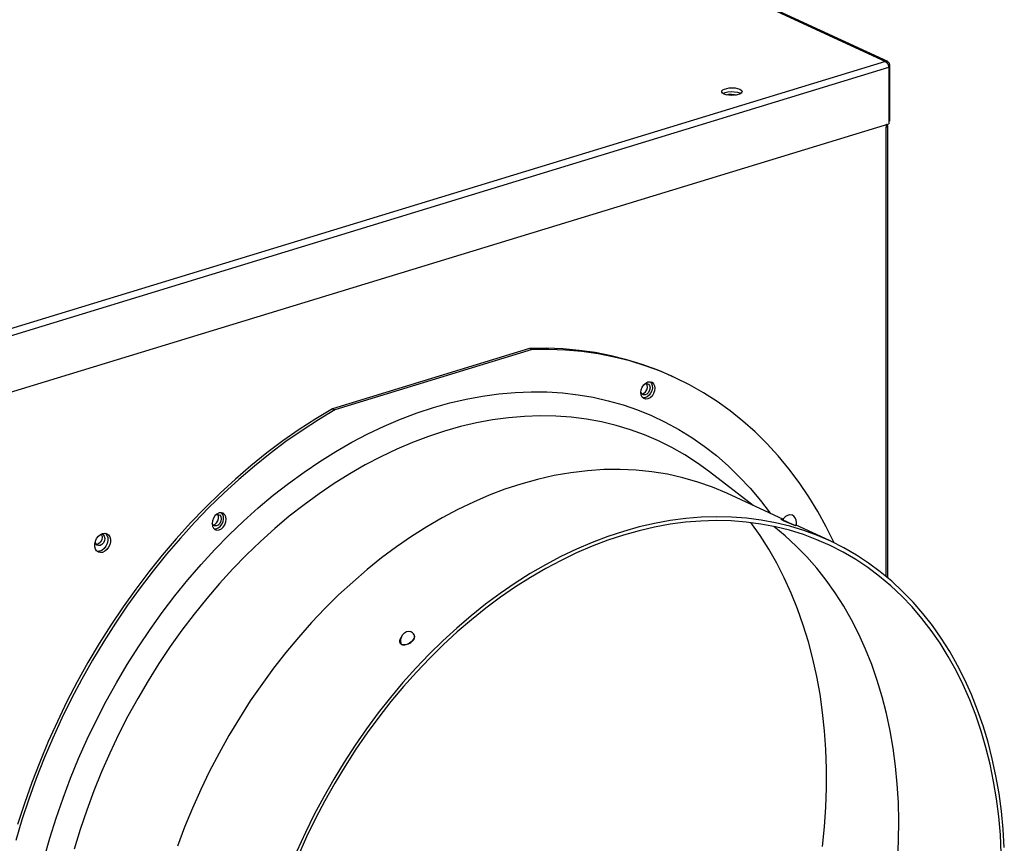
# Model space of a CAD drawing. Units: millimetres. Extents: x 0 to 14117, y 0 to 10069.
# Drawn here: x 8460 to 8702, y 7912 to 8114 of the extents above; entities that cross this region are included whole.
import ezdxf

# ---------------------------------------------------------------- set-up
doc = ezdxf.new("R2010")
doc.units = ezdxf.units.MM
doc.layers.add('LG-Product', color=3, linetype='Continuous')

msp = doc.modelspace()

# ---------------------------------------------------------------- linework, layer by layer
at = {"layer": 'LG-Product', "linetype": 'Continuous'}
for p, q in [((8273.85, 8288.22), (8673.16, 8104.02)), ((8673.66, 8104), (8274.35, 8288.19)), ((8673.16, 8104.02), (7788.27, 7833.66)), ((8673.16, 8104.02), (8673.54, 8103.7)), ((8673.16, 8104.02), (8673.62, 8104.01)), ((8673.54, 8103.7), (8673.82, 8103.16)), ((8673.62, 8104.01), (8673.97, 8103.71)), ((8673.83, 8103.11), (8674.09, 8103.19)), ((8673.97, 8103.71), (8674.09, 8103.19)), ((8674.09, 8103.19), (8674.09, 8089.29)), ((7789.03, 7832.2), (8673.92, 8102.56)), ((8673.82, 8103.16), (8673.92, 8102.56)), ((8673.92, 8102.56), (8673.92, 8088.65)), ((8632.85, 8096.47), (8632.87, 8096.74)), ((8633.03, 8096.21), (8632.85, 8096.47)), ((8632.87, 8096.74), (8633.09, 8096.99)), ((8633.4, 8095.98), (8633.03, 8096.21)), ((8633.09, 8096.99), (8633.5, 8097.21)), ((8633.16, 8096.11), (8633.67, 8096.35)), ((8633.92, 8095.8), (8633.4, 8095.98)), ((8633.5, 8097.21), (8634.05, 8097.38)), ((8633.67, 8096.35), (8634.34, 8096.51)), ((8634.02, 8095.78), (8634.57, 8095.93)), ((8634.05, 8097.38), (8634.7, 8097.48)), ((8634.34, 8096.51), (8635.13, 8096.58)), ((8634.57, 8095.93), (8635.23, 8095.97)), ((8634.7, 8097.48), (8635.41, 8097.51)), ((8635.13, 8096.58), (8635.93, 8096.56)), ((8635.23, 8095.97), (8635.88, 8095.89)), ((8635.41, 8097.51), (8636.11, 8097.47)), ((8635.93, 8096.56), (8636.67, 8096.44)), ((8636.11, 8097.47), (8636.75, 8097.35)), ((8637.17, 8095.94), (8636.62, 8095.77)), ((8636.67, 8096.44), (8637.27, 8096.24)), ((8636.75, 8097.35), (8637.27, 8097.17)), ((8637.58, 8096.16), (8637.17, 8095.94)), ((8637.27, 8097.17), (8637.64, 8096.94)), ((8637.27, 8096.24), (8637.4, 8096.18)), ((8637.4, 8096.18), (8637.51, 8096.11)), ((8637.8, 8096.41), (8637.58, 8096.16)), ((8637.64, 8096.94), (8637.82, 8096.68)), ((8637.82, 8096.68), (8637.8, 8096.41)), ((8634.56, 8095.68), (8633.92, 8095.8)), ((8635.26, 8095.64), (8634.56, 8095.68)), ((8635.96, 8095.67), (8635.26, 8095.64)), ((8635.88, 8095.89), (8636.38, 8095.72)), ((8636.62, 8095.77), (8635.96, 8095.67)), ((7789.03, 7818.29), (8673.92, 8088.65)), ((8673.92, 8089.24), (8674.09, 8089.29)), ((8673.46, 8088.47), (8673.29, 8088.41)), ((8673.29, 8088.46), (8673.29, 8087.83)), ((8673.29, 8087.83), (8673.65, 8088.02)), ((8673.29, 7977.29), (8673.29, 8087.83)), ((8673.46, 8088.47), (8673.4, 8088.5)), ((8673.71, 8088.25), (8673.46, 8088.47)), ((8673.65, 8088.02), (8673.71, 8088.25)), ((8673.73, 7976.92), (8673.73, 8088.18)), ((8585.55, 8033.41), (8537.03, 8018.58)), ((8586.18, 8033.11), (8537.66, 8018.29)), ((8589.66, 8033.45), (8585.55, 8033.41)), ((8586.18, 8033.11), (8585.55, 8033.41)), ((8590.31, 8033.16), (8586.18, 8033.11)), ((8593.74, 8033.29), (8589.66, 8033.45)), ((8594.41, 8033), (8590.31, 8033.16)), ((8597.76, 8032.93), (8593.74, 8033.29)), ((8598.45, 8032.63), (8594.41, 8033)), ((8601.73, 8032.37), (8597.76, 8032.93)), ((8602.44, 8032.06), (8598.45, 8032.63)), ((8605.64, 8031.6), (8601.73, 8032.37)), ((8606.37, 8031.29), (8602.44, 8032.06)), ((8609.49, 8030.64), (8605.64, 8031.6)), ((8610.23, 8030.32), (8606.37, 8031.29)), ((8613.26, 8029.48), (8609.49, 8030.64)), ((8614.02, 8029.15), (8610.23, 8030.32)), ((8616.95, 8028.12), (8613.26, 8029.48)), ((8617.73, 8027.78), (8614.02, 8029.15)), ((8620.56, 8026.57), (8616.95, 8028.12)), ((8621.35, 8026.21), (8617.73, 8027.78)), ((8621.19, 8026.29), (8620.56, 8026.58)), ((8624.89, 8024.45), (8621.35, 8026.21)), ((8613, 8023.21), (8613.25, 8023.87)), ((8613.25, 8023.87), (8613.63, 8024.45)), ((8613.63, 8024.45), (8614.12, 8024.89)), ((8613.87, 8024.7), (8614.36, 8024.8)), ((8614.12, 8024.89), (8614.66, 8025.16)), ((8614.52, 8024.36), (8614.31, 8024.8)), ((8614.36, 8024.8), (8614.8, 8024.65)), ((8614.38, 8023.21), (8614.55, 8023.79)), ((8614.55, 8023.79), (8614.52, 8024.36)), ((8614.66, 8025.16), (8615.2, 8025.22)), ((8614.8, 8024.65), (8615.09, 8024.26)), ((8615.09, 8024.26), (8615.19, 8023.72)), ((8615.19, 8023.72), (8615.1, 8023.14)), ((8615.2, 8025.22), (8615.69, 8025.08)), ((8615.27, 8025.22), (8615.57, 8024.81)), ((8615.57, 8024.81), (8615.75, 8024.27)), ((8615.76, 8023.65), (8615.62, 8023)), ((8615.69, 8025.08), (8616.07, 8024.73)), ((8615.75, 8024.27), (8615.76, 8023.65)), ((8616.07, 8024.73), (8616.32, 8024.23)), ((8616.32, 8024.23), (8616.41, 8023.61)), ((8616.41, 8023.61), (8616.32, 8022.94)), ((8628.33, 8022.5), (8624.89, 8024.45)), ((8565.96, 8020), (8569.99, 8020.94)), ((8569.99, 8020.94), (8574.01, 8021.69)), ((8574.01, 8021.69), (8578, 8022.24)), ((8578, 8022.24), (8581.98, 8022.59)), ((8581.98, 8022.59), (8585.92, 8022.75)), ((8585.92, 8022.75), (8589.82, 8022.7)), ((8589.82, 8022.7), (8593.68, 8022.46)), ((8593.68, 8022.46), (8597.49, 8022.02)), ((8597.49, 8022.02), (8601.24, 8021.38)), ((8601.24, 8021.38), (8604.93, 8020.55)), ((8612.91, 8022.54), (8613, 8023.21)), ((8613, 8021.92), (8612.91, 8022.54)), ((8613.14, 8022.2), (8612.92, 8022.62)), ((8613.25, 8021.42), (8613, 8021.92)), ((8613.12, 8022.22), (8613.6, 8022.35)), ((8613.51, 8021.96), (8613.14, 8022.2)), ((8613.63, 8021.08), (8613.25, 8021.42)), ((8613.94, 8021.26), (8613.42, 8021.23)), ((8613.97, 8021.96), (8613.51, 8021.96)), ((8613.6, 8022.35), (8614.04, 8022.7)), ((8614.12, 8020.93), (8613.63, 8021.08)), ((8614.46, 8021.48), (8613.94, 8021.26)), ((8614.43, 8022.18), (8613.97, 8021.96)), ((8614.04, 8022.7), (8614.38, 8023.21)), ((8614.66, 8020.99), (8614.12, 8020.93)), ((8614.83, 8022.6), (8614.43, 8022.18)), ((8614.94, 8021.87), (8614.46, 8021.48)), ((8615.2, 8021.26), (8614.66, 8020.99)), ((8615.1, 8023.14), (8614.83, 8022.6)), ((8615.34, 8022.39), (8614.94, 8021.87)), ((8615.69, 8021.7), (8615.2, 8021.26)), ((8615.62, 8023), (8615.34, 8022.39)), ((8616.07, 8022.28), (8615.69, 8021.7)), ((8616.32, 8022.94), (8616.07, 8022.28)), ((8631.67, 8020.36), (8628.33, 8022.5)), ((8537.03, 8018.58), (8532.93, 8016.12)), ((8537.03, 8018.58), (8537.66, 8018.29)), ((8557.87, 8017.53), (8561.92, 8018.86)), ((8561.92, 8018.86), (8565.96, 8020)), ((8604.93, 8020.55), (8608.55, 8019.52)), ((8608.55, 8019.52), (8612.1, 8018.3)), ((8634.91, 8018.04), (8631.67, 8020.36)), ((8532.93, 8016.12), (8528.87, 8013.48)), ((8537.66, 8018.29), (8533.6, 8015.86)), ((8549.8, 8014.29), (8553.83, 8016)), ((8553.83, 8016), (8557.87, 8017.53)), ((8580.41, 8016.34), (8576.47, 8015.82)), ((8584.31, 8016.67), (8580.41, 8016.34)), ((8588.19, 8016.8), (8584.31, 8016.67)), ((8592.02, 8016.73), (8588.19, 8016.8)), ((8595.81, 8016.46), (8592.02, 8016.73)), ((8599.55, 8015.99), (8595.81, 8016.46)), ((8603.22, 8015.32), (8599.55, 8015.99)), ((8612.1, 8018.3), (8615.57, 8016.88)), ((8615.57, 8016.88), (8618.95, 8015.28)), ((8638.03, 8015.54), (8634.91, 8018.04)), ((8533.6, 8015.86), (8529.59, 8013.25)), ((8545.79, 8012.39), (8549.8, 8014.29)), ((8568.56, 8014.17), (8564.59, 8013.05)), ((8572.52, 8015.09), (8568.56, 8014.17)), ((8576.47, 8015.82), (8572.52, 8015.09)), ((8606.84, 8014.45), (8603.22, 8015.32)), ((8610.38, 8013.39), (8606.84, 8014.45)), ((8618.95, 8015.28), (8622.24, 8013.49)), ((8641.04, 8012.86), (8638.03, 8015.54)), ((8528.87, 8013.48), (8524.86, 8010.67)), ((8529.59, 8013.25), (8525.62, 8010.48)), ((8541.81, 8010.31), (8545.79, 8012.39)), ((8560.67, 8011.76), (8556.75, 8010.28)), ((8564.59, 8013.05), (8560.67, 8011.76)), ((8613.85, 8012.13), (8610.38, 8013.39)), ((8617.24, 8010.68), (8613.85, 8012.13)), ((8622.24, 8013.49), (8625.44, 8011.52)), ((8625.44, 8011.52), (8628.53, 8009.36)), ((8643.93, 8010), (8641.04, 8012.86)), ((8524.86, 8010.67), (8520.9, 8007.69)), ((8525.62, 8010.48), (8521.7, 8007.54)), ((8537.86, 8008.05), (8541.81, 8010.31)), ((8556.75, 8010.28), (8552.86, 8008.62)), ((8620.54, 8009.05), (8617.24, 8010.68)), ((8623.74, 8007.22), (8620.54, 8009.05)), ((8628.53, 8009.36), (8631.52, 8007.03)), ((8646.7, 8006.98), (8643.93, 8010)), ((8520.9, 8007.69), (8517, 8004.56)), ((8521.7, 8007.54), (8517.85, 8004.44)), ((8533.95, 8005.61), (8537.86, 8008.05)), ((8548.97, 8006.78), (8545.12, 8004.76)), ((8552.86, 8008.62), (8548.97, 8006.78)), ((8626.85, 8005.22), (8623.74, 8007.22)), ((8631.52, 8007.03), (8634.4, 8004.53)), ((8649.34, 8003.79), (8646.7, 8006.98)), ((8517, 8004.56), (8513.17, 8001.26)), ((8517.85, 8004.44), (8514.05, 8001.19)), ((8530.08, 8003), (8533.95, 8005.61)), ((8545.12, 8004.76), (8541.3, 8002.56)), ((8629.86, 8003.03), (8626.85, 8005.22)), ((8634.4, 8004.53), (8637.16, 8001.85)), ((8526.26, 8000.22), (8530.08, 8003)), ((8541.3, 8002.56), (8537.51, 8000.2)), ((8591.61, 8002.13), (8587.5, 8001.2)), ((8595.7, 8002.84), (8591.61, 8002.13)), ((8599.77, 8003.33), (8595.7, 8002.84)), ((8603.81, 8003.6), (8599.77, 8003.33)), ((8607.81, 8003.64), (8603.81, 8003.6)), ((8611.76, 8003.47), (8607.81, 8003.64)), ((8615.66, 8003.07), (8611.76, 8003.47)), ((8619.49, 8002.45), (8615.66, 8003.07)), ((8623.26, 8001.6), (8619.49, 8002.45)), ((8626.94, 8000.54), (8623.26, 8001.6)), ((8640.53, 7994.79), (8629.86, 8003.02)), ((8637.16, 8001.85), (8639.81, 7999.01)), ((8651.85, 8000.44), (8649.34, 8003.79)), ((8513.17, 8001.26), (8509.41, 7997.81)), ((8514.05, 8001.19), (8510.33, 7997.79)), ((8522.5, 7997.28), (8526.26, 8000.22)), ((8537.51, 8000.2), (8533.77, 7997.66)), ((8583.38, 8000.05), (8579.49, 7998.76)), ((8587.5, 8001.2), (8583.38, 8000.05)), ((8630.55, 7999.26), (8626.94, 8000.54)), ((8634.06, 7997.77), (8630.55, 7999.26)), ((8654.23, 7996.94), (8651.85, 8000.44)), ((8509.41, 7997.81), (8505.73, 7994.21)), ((8510.33, 7997.79), (8506.68, 7994.25)), ((8518.8, 7994.18), (8522.5, 7997.28)), ((8533.77, 7997.66), (8530.07, 7994.96)), ((8575.61, 7997.29), (8571.74, 7995.62)), ((8579.49, 7998.76), (8575.61, 7997.29)), ((8647.99, 7991.34), (8634.06, 7997.77)), ((8639.81, 7999.01), (8642.33, 7996.01)), ((8656.46, 7993.29), (8654.23, 7996.94)), ((8505.73, 7994.21), (8502.12, 7990.47)), ((8506.68, 7994.25), (8503.11, 7990.56)), ((8515.18, 7990.92), (8518.8, 7994.18)), ((8530.07, 7994.96), (8526.44, 7992.11)), ((8571.74, 7995.62), (8567.89, 7993.77)), ((8642.33, 7996.01), (8644.72, 7992.85)), ((8508.15, 7992.22), (8507.77, 7991.64)), ((8508.64, 7992.67), (8508.15, 7992.22)), ((8508.39, 7992.47), (8508.88, 7992.57)), ((8509.18, 7992.93), (8508.64, 7992.67)), ((8509.04, 7992.13), (8508.83, 7992.57)), ((8508.88, 7992.57), (8509.31, 7992.42)), ((8509.06, 7991.56), (8509.04, 7992.13)), ((8509.72, 7993), (8509.18, 7992.93)), ((8509.31, 7992.42), (8509.61, 7992.04)), ((8509.61, 7992.04), (8509.71, 7991.49)), ((8510.2, 7992.85), (8509.72, 7993)), ((8510.09, 7992.58), (8509.78, 7992.99)), ((8510.26, 7992.04), (8510.09, 7992.58)), ((8510.59, 7992.5), (8510.2, 7992.85)), ((8510.28, 7991.42), (8510.26, 7992.04)), ((8510.84, 7992), (8510.59, 7992.5)), ((8510.92, 7991.38), (8510.84, 7992)), ((8526.44, 7992.11), (8522.86, 7989.1)), ((8567.89, 7993.77), (8564.06, 7991.74)), ((8627.76, 7991.89), (8623.98, 7991.58)), ((8631.52, 7992.01), (8627.76, 7991.89)), ((8635.24, 7991.93), (8631.52, 7992.01)), ((8638.91, 7991.65), (8635.24, 7991.93)), ((8648.21, 7991.7), (8648.64, 7992.15)), ((8648.64, 7992.15), (8649.12, 7992.43)), ((8649.12, 7992.43), (8649.62, 7992.54)), ((8649.62, 7992.54), (8650.08, 7992.44)), ((8658.55, 7989.49), (8656.46, 7993.29)), ((8502.12, 7990.47), (8498.61, 7986.6)), ((8503.11, 7990.56), (8499.63, 7986.74)), ((8507.52, 7990.98), (8507.43, 7990.31)), ((8507.66, 7989.97), (8507.43, 7990.39)), ((8507.43, 7990.31), (8507.52, 7989.7)), ((8507.77, 7991.64), (8507.52, 7990.98)), ((8507.52, 7989.7), (8507.77, 7989.19)), ((8507.64, 7989.99), (8508.11, 7990.12)), ((8508.03, 7989.74), (8507.66, 7989.97)), ((8508.48, 7989.73), (8508.03, 7989.74)), ((8508.11, 7990.12), (8508.56, 7990.47)), ((8508.95, 7989.96), (8508.48, 7989.73)), ((8508.56, 7990.47), (8508.89, 7990.98)), ((8508.89, 7990.98), (8509.06, 7991.56)), ((8509.35, 7990.37), (8508.95, 7989.96)), ((8508.97, 7989.25), (8509.46, 7989.64)), ((8509.62, 7990.92), (8509.35, 7990.37)), ((8509.46, 7989.64), (8509.86, 7990.16)), ((8509.71, 7991.49), (8509.62, 7990.92)), ((8509.72, 7989.03), (8510.2, 7989.47)), ((8509.86, 7990.16), (8510.14, 7990.77)), ((8510.14, 7990.77), (8510.28, 7991.42)), ((8510.2, 7989.47), (8510.59, 7990.05)), ((8510.59, 7990.05), (8510.84, 7990.71)), ((8510.84, 7990.71), (8510.92, 7991.38)), ((8511.62, 7987.52), (8515.18, 7990.92)), ((8560.27, 7989.53), (8556.52, 7987.15)), ((8564.06, 7991.74), (8560.27, 7989.53)), ((8612.48, 7989.48), (8608.63, 7988.4)), ((8616.33, 7990.37), (8612.48, 7989.48)), ((8616.32, 7989.44), (8612.48, 7988.55)), ((8620.14, 7990.14), (8616.32, 7989.44)), ((8620.16, 7991.07), (8616.33, 7990.37)), ((8623.95, 7990.64), (8620.14, 7990.14)), ((8623.98, 7991.58), (8620.16, 7991.07)), ((8627.73, 7990.94), (8623.95, 7990.64)), ((8631.48, 7991.05), (8627.73, 7990.94)), ((8635.19, 7990.96), (8631.48, 7991.05)), ((8638.85, 7990.68), (8635.19, 7990.96)), ((8642.46, 7990.2), (8638.85, 7990.68)), ((8642.53, 7991.18), (8638.91, 7991.65)), ((8642.26, 7987.37), (8640, 7990.56)), ((8646.02, 7989.53), (8642.46, 7990.2)), ((8646.1, 7990.52), (8642.53, 7991.18)), ((8648.47, 7987.27), (8645.65, 7989.57)), ((8649.51, 7988.66), (8646.02, 7989.53)), ((8649.6, 7989.67), (8646.1, 7990.52)), ((8647.39, 7991.39), (8647.4, 7991.38)), ((8647.4, 7991.38), (8647.45, 7991.34)), ((8647.7, 7991.31), (8647.45, 7991.39)), ((8647.45, 7991.34), (8647.56, 7991.29)), ((8647.56, 7991.29), (8647.7, 7991.21)), ((8647.93, 7991.23), (8647.7, 7991.31)), ((8647.7, 7991.21), (8647.89, 7991.12)), ((8647.9, 7991.14), (8647.89, 7991.12)), ((8647.89, 7991.12), (8647.96, 7991.09)), ((8647.9, 7991.14), (8648.21, 7991.7)), ((8648.48, 7990.88), (8647.9, 7991.14)), ((8647.96, 7991.09), (8648.02, 7991.06)), ((8648.02, 7991.06), (8648.09, 7991.03)), ((8648.09, 7991.03), (8648.16, 7991)), ((8648.16, 7991), (8648.24, 7990.97)), ((8648.24, 7990.97), (8648.32, 7990.93)), ((8648.32, 7990.93), (8648.4, 7990.9)), ((8648.4, 7990.9), (8648.48, 7990.86)), ((8649.18, 7990.58), (8648.48, 7990.88)), ((8648.48, 7990.86), (8648.65, 7990.79)), ((8648.65, 7990.79), (8648.82, 7990.72)), ((8648.82, 7990.72), (8648.91, 7990.68)), ((8648.91, 7990.68), (8649, 7990.64)), ((8649, 7990.64), (8649.09, 7990.61)), ((8649.09, 7990.61), (8649.18, 7990.57)), ((8649.89, 7990.28), (8649.18, 7990.58)), ((8649.18, 7990.57), (8649.36, 7990.49)), ((8649.36, 7990.49), (8649.54, 7990.42)), ((8649.54, 7990.42), (8649.63, 7990.39)), ((8653.03, 7988.62), (8649.6, 7989.67)), ((8649.63, 7990.39), (8649.72, 7990.35)), ((8649.72, 7990.35), (8649.81, 7990.31)), ((8649.81, 7990.31), (8649.89, 7990.28)), ((8650.5, 7990.04), (8649.89, 7990.28)), ((8649.89, 7990.28), (8649.97, 7990.25)), ((8649.97, 7990.25), (8650.06, 7990.21)), ((8650.06, 7990.21), (8650.14, 7990.18)), ((8650.14, 7990.18), (8650.22, 7990.15)), ((8650.22, 7990.15), (8650.36, 7990.09)), ((8650.36, 7990.09), (8650.5, 7990.04)), ((8650.93, 7989.88), (8650.5, 7990.04)), ((8650.5, 7990.04), (8650.71, 7989.96)), ((8650.71, 7989.96), (8650.88, 7989.9)), ((8650.88, 7989.9), (8650.99, 7989.86)), ((8651.08, 7989.85), (8650.93, 7989.88)), ((8650.99, 7989.86), (8651.06, 7989.84)), ((8651.06, 7989.84), (8651.08, 7989.84)), ((8651.08, 7989.84), (8651.08, 7989.85)), ((8659.31, 7986.12), (8651.11, 7989.91)), ((8660.5, 7985.56), (8658.55, 7989.49)), ((8479.04, 7986.63), (8479.46, 7987.19)), ((8479.46, 7987.19), (8479.96, 7987.61)), ((8479.96, 7987.61), (8480.51, 7987.87)), ((8480.17, 7987.73), (8480.35, 7987.39)), ((8480.19, 7987.75), (8480.63, 7987.6)), ((8480.41, 7986.96), (8480.29, 7986.31)), ((8480.35, 7987.39), (8480.41, 7986.96)), ((8480.51, 7987.87), (8481.06, 7987.95)), ((8480.63, 7987.6), (8480.93, 7987.22)), ((8480.93, 7987.22), (8481.04, 7986.67)), ((8481.06, 7987.95), (8481.56, 7987.83)), ((8481.22, 7987.93), (8481.58, 7987.48)), ((8481.56, 7987.83), (8481.97, 7987.52)), ((8481.58, 7987.48), (8481.78, 7986.88)), ((8481.97, 7987.52), (8482.27, 7987.06)), ((8482.27, 7987.06), (8482.43, 7986.47)), ((8507.77, 7989.19), (8508.15, 7988.85)), ((8507.94, 7989), (8508.45, 7989.03)), ((8508.15, 7988.85), (8508.64, 7988.7)), ((8508.15, 7983.97), (8511.62, 7987.52)), ((8508.45, 7989.03), (8508.97, 7989.25)), ((8508.64, 7988.7), (8509.18, 7988.76)), ((8509.18, 7988.76), (8509.72, 7989.03)), ((8522.86, 7989.1), (8519.35, 7985.93)), ((8556.52, 7987.15), (8552.82, 7984.59)), ((8604.78, 7987.13), (8600.93, 7985.67)), ((8608.63, 7988.4), (8604.78, 7987.13)), ((8608.63, 7987.47), (8604.78, 7986.2)), ((8612.48, 7988.55), (8608.63, 7987.47)), ((8644.39, 7984.03), (8642.26, 7987.37)), ((8651.17, 7984.79), (8648.47, 7987.27)), ((8652.93, 7987.6), (8649.51, 7988.66)), ((8656.27, 7986.35), (8652.93, 7987.6)), ((8656.39, 7987.38), (8653.03, 7988.62)), ((8659.66, 7985.96), (8656.39, 7987.38)), ((8478.59, 7985.3), (8478.74, 7985.98)), ((8478.59, 7984.64), (8478.59, 7985.3)), ((8478.74, 7984.06), (8478.59, 7984.64)), ((8478.82, 7985.4), (8478.72, 7985.89)), ((8478.74, 7985.98), (8479.04, 7986.63)), ((8479.08, 7985.05), (8478.82, 7985.4)), ((8479.49, 7985.32), (8478.97, 7985.17)), ((8479.46, 7984.89), (8479.08, 7985.05)), ((8479.91, 7984.93), (8479.46, 7984.89)), ((8479.96, 7985.73), (8479.49, 7985.32)), ((8480.34, 7985.18), (8479.91, 7984.93)), ((8480.29, 7986.31), (8479.96, 7985.73)), ((8480.71, 7985.59), (8480.34, 7985.18)), ((8480.95, 7986.12), (8480.71, 7985.59)), ((8481.33, 7984.76), (8480.88, 7984.17)), ((8481.04, 7986.67), (8480.95, 7986.12)), ((8481.65, 7985.45), (8481.33, 7984.76)), ((8481.97, 7984.49), (8481.56, 7983.93)), ((8481.8, 7986.18), (8481.65, 7985.45)), ((8481.78, 7986.88), (8481.8, 7986.18)), ((8482.27, 7985.13), (8481.97, 7984.49)), ((8482.43, 7985.81), (8482.27, 7985.13)), ((8482.43, 7986.47), (8482.43, 7985.81)), ((8498.61, 7986.6), (8495.19, 7982.59)), ((8499.63, 7986.74), (8496.23, 7982.79)), ((8519.35, 7985.93), (8515.92, 7982.63)), ((8552.82, 7984.59), (8549.16, 7981.87)), ((8600.93, 7985.67), (8597.1, 7984.03)), ((8600.94, 7984.74), (8597.12, 7983.1)), ((8604.78, 7986.2), (8600.94, 7984.74)), ((8653.76, 7982.15), (8651.17, 7984.79)), ((8659.54, 7984.92), (8656.27, 7986.35)), ((8662.71, 7983.29), (8659.54, 7984.92)), ((8662.85, 7984.35), (8659.66, 7985.96)), ((8479.04, 7983.59), (8478.74, 7984.06)), ((8479.46, 7983.29), (8479.04, 7983.59)), ((8479.74, 7983.5), (8479.17, 7983.48)), ((8479.96, 7983.17), (8479.46, 7983.29)), ((8480.33, 7983.73), (8479.74, 7983.5)), ((8480.51, 7983.24), (8479.96, 7983.17)), ((8480.88, 7984.17), (8480.33, 7983.73)), ((8481.06, 7983.5), (8480.51, 7983.24)), ((8481.56, 7983.93), (8481.06, 7983.5)), ((8495.19, 7982.59), (8491.87, 7978.46)), ((8496.23, 7982.79), (8492.93, 7978.72)), ((8504.76, 7980.29), (8508.15, 7983.97)), ((8515.92, 7982.63), (8512.56, 7979.18)), ((8593.28, 7982.2), (8589.49, 7980.2)), ((8597.1, 7984.03), (8593.28, 7982.2)), ((8597.12, 7983.1), (8593.31, 7981.28)), ((8646.38, 7980.55), (8644.39, 7984.03)), ((8656.22, 7979.35), (8653.76, 7982.15)), ((8665.8, 7981.49), (8662.71, 7983.29)), ((8665.95, 7982.56), (8662.85, 7984.35)), ((8668.95, 7980.59), (8665.95, 7982.56)), ((8501.47, 7976.47), (8504.76, 7980.29)), ((8549.16, 7981.87), (8545.57, 7978.99)), ((8589.49, 7980.2), (8585.74, 7978.02)), ((8593.31, 7981.28), (8589.53, 7979.27)), ((8648.23, 7976.94), (8646.38, 7980.55)), ((8668.78, 7979.5), (8665.8, 7981.49)), ((8671.85, 7978.45), (8668.95, 7980.59)), ((8491.87, 7978.46), (8488.65, 7974.2)), ((8492.93, 7978.72), (8489.73, 7974.53)), ((8512.56, 7979.18), (8509.29, 7975.61)), ((8545.57, 7978.99), (8542.04, 7975.95)), ((8585.74, 7978.02), (8582.02, 7975.67)), ((8589.53, 7979.27), (8585.78, 7977.09)), ((8658.56, 7976.39), (8656.22, 7979.35)), ((8671.67, 7977.34), (8668.78, 7979.5)), ((8674.44, 7975), (8671.67, 7977.34)), ((8674.65, 7976.13), (8671.85, 7978.45)), ((8498.27, 7972.53), (8501.47, 7976.47)), ((8509.29, 7975.61), (8506.11, 7971.9)), ((8542.04, 7975.95), (8538.58, 7972.76)), ((8582.02, 7975.67), (8578.35, 7973.15)), ((8585.78, 7977.09), (8582.07, 7974.73)), ((8649.93, 7973.19), (8648.23, 7976.94)), ((8660.77, 7973.28), (8658.56, 7976.39)), ((8677.11, 7972.5), (8674.44, 7975)), ((8677.33, 7973.64), (8674.65, 7976.13)), ((8488.65, 7974.2), (8485.53, 7969.84)), ((8489.73, 7974.53), (8486.64, 7970.23)), ((8495.17, 7968.47), (8498.27, 7972.53)), ((8538.58, 7972.76), (8535.2, 7969.42)), ((8578.35, 7973.15), (8574.73, 7970.47)), ((8582.07, 7974.73), (8578.41, 7972.21)), ((8651.49, 7969.33), (8649.93, 7973.19)), ((8662.85, 7970.02), (8660.77, 7973.28)), ((8679.65, 7969.83), (8677.11, 7972.5)), ((8679.9, 7970.99), (8677.33, 7973.64)), ((8486.64, 7970.23), (8483.65, 7965.82)), ((8506.11, 7971.9), (8503.02, 7968.07)), ((8574.73, 7970.47), (8571.16, 7967.63)), ((8578.41, 7972.21), (8574.8, 7969.53)), ((8664.79, 7966.62), (8662.85, 7970.02)), ((8682.34, 7968.18), (8679.9, 7970.99)), ((8485.53, 7969.84), (8482.53, 7965.37)), ((8492.18, 7964.3), (8495.17, 7968.47)), ((8503.02, 7968.07), (8500.03, 7964.13)), ((8535.2, 7969.42), (8531.91, 7965.95)), ((8571.16, 7967.63), (8567.66, 7964.63)), ((8574.8, 7969.53), (8571.24, 7966.68)), ((8652.9, 7965.34), (8651.49, 7969.33)), ((8682.08, 7967), (8679.65, 7969.83)), ((8684.67, 7965.22), (8682.34, 7968.18)), ((8482.53, 7965.37), (8479.65, 7960.8)), ((8483.65, 7965.82), (8480.78, 7961.32)), ((8531.91, 7965.95), (8528.7, 7962.33)), ((8571.24, 7966.68), (8567.75, 7963.68)), ((8654.16, 7961.24), (8652.9, 7965.34)), ((8666.58, 7963.08), (8664.79, 7966.62)), ((8684.38, 7964.02), (8682.08, 7967)), ((8686.86, 7962.1), (8684.67, 7965.22)), ((8489.3, 7960.02), (8492.18, 7964.3)), ((8500.03, 7964.13), (8497.15, 7960.08)), ((8554.01, 7962.38), (8554.32, 7962.96)), ((8554.32, 7962.96), (8554.75, 7963.44)), ((8554.75, 7963.44), (8555.24, 7963.75)), ((8555.24, 7963.75), (8555.76, 7963.86)), ((8555.76, 7963.86), (8556.23, 7963.77)), ((8557.14, 7962.93), (8557.13, 7962.94)), ((8557.13, 7962.94), (8557.23, 7962.46)), ((8557.21, 7962.77), (8557.14, 7962.93)), ((8557.24, 7962.55), (8557.21, 7962.77)), ((8567.66, 7964.63), (8564.23, 7961.49)), ((8567.75, 7963.68), (8564.33, 7960.53)), ((8668.24, 7959.41), (8666.58, 7963.08)), ((8686.55, 7960.89), (8684.38, 7964.02)), ((8479.65, 7960.8), (8476.89, 7956.13)), ((8480.78, 7961.32), (8478.03, 7956.72)), ((8528.7, 7962.33), (8525.58, 7958.59)), ((8553.61, 7961.72), (8553.56, 7961.48)), ((8553.56, 7961.48), (8553.56, 7961.25)), ((8553.56, 7961.25), (8553.62, 7961.04)), ((8553.71, 7961.96), (8553.61, 7961.72)), ((8553.62, 7961.04), (8553.72, 7960.86)), ((8553.86, 7962.21), (8553.71, 7961.96)), ((8553.72, 7960.86), (8553.87, 7960.71)), ((8554.05, 7962.45), (8553.86, 7962.21)), ((8553.86, 7961.74), (8554.01, 7962.38)), ((8553.87, 7961.13), (8553.86, 7961.74)), ((8554.05, 7960.61), (8553.87, 7961.13)), ((8553.87, 7960.71), (8554.06, 7960.6)), ((8554.05, 7960.61), (8554.06, 7960.6)), ((8554.64, 7960.49), (8554.05, 7960.61)), ((8554.06, 7960.6), (8554.06, 7960.6)), ((8554.06, 7960.6), (8554.07, 7960.59)), ((8554.07, 7960.59), (8554.3, 7960.52)), ((8554.3, 7960.52), (8554.57, 7960.48)), ((8554.57, 7960.48), (8554.85, 7960.49)), ((8555.34, 7960.59), (8554.64, 7960.49)), ((8554.85, 7960.49), (8555.16, 7960.54)), ((8555.16, 7960.54), (8555.46, 7960.63)), ((8556.05, 7960.9), (8555.34, 7960.59)), ((8555.46, 7960.63), (8555.77, 7960.75)), ((8555.77, 7960.75), (8556.07, 7960.91)), ((8556.66, 7961.37), (8556.05, 7960.9)), ((8556.07, 7960.91), (8556.35, 7961.1)), ((8556.35, 7961.1), (8556.51, 7961.23)), ((8556.51, 7961.23), (8556.66, 7961.37)), ((8557.07, 7961.91), (8556.66, 7961.37)), ((8556.66, 7961.37), (8556.86, 7961.6)), ((8556.86, 7961.6), (8557.03, 7961.84)), ((8557.03, 7961.84), (8557.15, 7962.09)), ((8557.23, 7962.46), (8557.07, 7961.91)), ((8557.15, 7962.09), (8557.22, 7962.33)), ((8557.22, 7962.33), (8557.24, 7962.55)), ((8564.23, 7961.49), (8560.87, 7958.2)), ((8564.33, 7960.53), (8560.99, 7957.24)), ((8655.27, 7957.04), (8654.16, 7961.24)), ((8688.58, 7957.61), (8686.55, 7960.89)), ((8688.92, 7958.84), (8686.86, 7962.1)), ((8486.53, 7955.64), (8489.3, 7960.02)), ((8497.15, 7960.08), (8494.37, 7955.92)), ((8525.58, 7958.59), (8522.57, 7954.73)), ((8560.87, 7958.2), (8557.6, 7954.78)), ((8669.75, 7955.63), (8668.24, 7959.41)), ((8690.85, 7955.44), (8688.92, 7958.84)), ((8476.89, 7956.13), (8474.25, 7951.38)), ((8478.03, 7956.72), (8475.4, 7952.04)), ((8483.89, 7951.17), (8486.53, 7955.64)), ((8494.37, 7955.92), (8491.71, 7951.67)), ((8560.99, 7957.24), (8557.72, 7953.81)), ((8656.22, 7952.74), (8655.27, 7957.04)), ((8671.11, 7951.72), (8669.75, 7955.63)), ((8690.48, 7954.2), (8688.58, 7957.61)), ((8692.64, 7951.91), (8690.85, 7955.44)), ((8522.57, 7954.73), (8519.66, 7950.76)), ((8557.6, 7954.78), (8554.41, 7951.22)), ((8557.72, 7953.81), (8554.55, 7950.24)), ((8692.24, 7950.65), (8690.48, 7954.2)), ((8474.25, 7951.38), (8471.74, 7946.56)), ((8475.4, 7952.04), (8472.89, 7947.28)), ((8481.37, 7946.61), (8483.89, 7951.17)), ((8491.71, 7951.67), (8489.17, 7947.33)), ((8519.66, 7950.76), (8516.85, 7946.68)), ((8554.41, 7951.22), (8551.31, 7947.53)), ((8657.01, 7948.35), (8656.22, 7952.74)), ((8672.32, 7947.7), (8671.11, 7951.72)), ((8693.86, 7946.97), (8692.24, 7950.65)), ((8694.29, 7948.25), (8692.64, 7951.91)), ((8554.55, 7950.24), (8551.46, 7946.55)), ((8657.65, 7943.88), (8657.01, 7948.35)), ((8695.79, 7944.46), (8694.29, 7948.25)), ((8471.74, 7946.56), (8469.37, 7941.66)), ((8472.89, 7947.28), (8470.51, 7942.45)), ((8478.98, 7941.98), (8481.37, 7946.61)), ((8489.17, 7947.33), (8486.75, 7942.91)), ((8516.85, 7946.68), (8514.17, 7942.49)), ((8551.31, 7947.53), (8548.3, 7943.73)), ((8551.46, 7946.55), (8548.48, 7942.74)), ((8673.37, 7943.58), (8672.32, 7947.7)), ((8695.33, 7943.17), (8693.86, 7946.97)), ((8548.3, 7943.73), (8545.4, 7939.81)), ((8658.13, 7939.33), (8657.65, 7943.88)), ((8674.27, 7939.37), (8673.37, 7943.58)), ((8697.14, 7940.57), (8695.79, 7944.46)), ((8469.37, 7941.66), (8467.13, 7936.69)), ((8470.51, 7942.45), (8468.27, 7937.56)), ((8476.72, 7937.27), (8478.98, 7941.98)), ((8486.75, 7942.91), (8484.45, 7938.41)), ((8514.17, 7942.49), (8511.6, 7938.21)), ((8548.48, 7942.74), (8545.59, 7938.82)), ((8696.66, 7939.26), (8695.33, 7943.17)), ((8545.4, 7939.81), (8542.61, 7935.79)), ((8545.59, 7938.82), (8542.82, 7934.79)), ((8658.44, 7934.71), (8658.13, 7939.33)), ((8675.02, 7935.06), (8674.27, 7939.37)), ((8697.83, 7935.24), (8696.66, 7939.26)), ((8698.35, 7936.56), (8697.14, 7940.57)), ((8467.13, 7936.69), (8465.03, 7931.67)), ((8468.27, 7937.56), (8466.16, 7932.6)), ((8474.6, 7932.5), (8476.72, 7937.27)), ((8484.45, 7938.41), (8482.29, 7933.84)), ((8511.6, 7938.21), (8509.16, 7933.85)), ((8699.4, 7932.45), (8698.35, 7936.56)), ((8482.29, 7933.84), (8480.25, 7929.22)), ((8509.16, 7933.85), (8506.84, 7929.4)), ((8542.61, 7935.79), (8539.93, 7931.66)), ((8542.82, 7934.79), (8540.15, 7930.66)), ((8658.6, 7930.03), (8658.44, 7934.71)), ((8675.6, 7930.68), (8675.02, 7935.06)), ((8698.85, 7931.12), (8697.83, 7935.24)), ((8465.03, 7931.67), (8463.07, 7926.6)), ((8466.16, 7932.6), (8464.18, 7927.6)), ((8472.62, 7927.68), (8474.6, 7932.5)), ((8539.93, 7931.66), (8537.36, 7927.44)), ((8700.3, 7928.25), (8699.4, 7932.45)), ((8480.25, 7929.22), (8478.36, 7924.54)), ((8506.84, 7929.4), (8504.65, 7924.89)), ((8540.15, 7930.66), (8537.61, 7926.43)), ((8658.59, 7925.3), (8658.6, 7930.03)), ((8676.03, 7926.22), (8675.6, 7930.68)), ((8699.72, 7926.91), (8698.85, 7931.12)), ((8463.07, 7926.6), (8461.26, 7921.48)), ((8464.18, 7927.6), (8462.35, 7922.55)), ((8470.78, 7922.81), (8472.62, 7927.68)), ((8537.36, 7927.44), (8534.91, 7923.14)), ((8537.61, 7926.43), (8535.18, 7922.12)), ((8700.43, 7922.61), (8699.72, 7926.91)), ((8701.05, 7923.96), (8700.3, 7928.25)), ((8478.36, 7924.54), (8476.6, 7919.82)), ((8504.65, 7924.89), (8502.6, 7920.31)), ((8658.43, 7920.53), (8658.59, 7925.3)), ((8676.3, 7921.7), (8676.03, 7926.22)), ((8701.64, 7919.59), (8701.05, 7923.96)), ((8462.35, 7922.55), (8460.67, 7917.47)), ((8469.08, 7917.89), (8470.78, 7922.81)), ((8534.91, 7923.14), (8532.59, 7918.75)), ((8535.18, 7922.12), (8532.88, 7917.74)), ((8676.4, 7917.11), (8676.3, 7921.7)), ((8700.99, 7918.23), (8700.43, 7922.61)), ((8461.26, 7921.48), (8459.59, 7916.33)), ((8476.6, 7919.82), (8474.98, 7915.06)), ((8502.6, 7920.31), (8500.69, 7915.67)), ((8658.1, 7915.72), (8658.43, 7920.53)), ((8702.08, 7915.15), (8701.64, 7919.59)), ((8460.67, 7917.47), (8459.13, 7912.35)), ((8467.54, 7912.95), (8469.08, 7917.89)), ((8532.59, 7918.75), (8530.4, 7914.29)), ((8532.88, 7917.74), (8530.71, 7913.28)), ((8676.35, 7912.48), (8676.4, 7917.11)), ((8701.38, 7913.77), (8700.99, 7918.23)), ((8474.98, 7915.06), (8473.51, 7910.27)), ((8500.69, 7915.67), (8498.92, 7910.99)), ((8530.4, 7914.29), (8528.33, 7909.77)), ((8657.62, 7910.88), (8658.1, 7915.72)), ((8702.35, 7910.64), (8702.08, 7915.15)), ((8466.14, 7907.98), (8467.54, 7912.95)), ((8530.71, 7913.28), (8528.68, 7908.75)), ((8676.13, 7907.8), (8676.35, 7912.48)), ((8701.62, 7909.26), (8701.38, 7913.77))]:
    msp.add_line(p, q, dxfattribs=at)
for centre, start, end in [((8649.24, 7990.62), 0, 65.2365), ((8649.24, 7990.62), 337.1694, 0), ((8555.39, 7961.95), 29.5446, 65.2365)]:
    msp.add_arc(centre, 2, start, end, dxfattribs=at)

doc.saveas('drawing.dxf')
